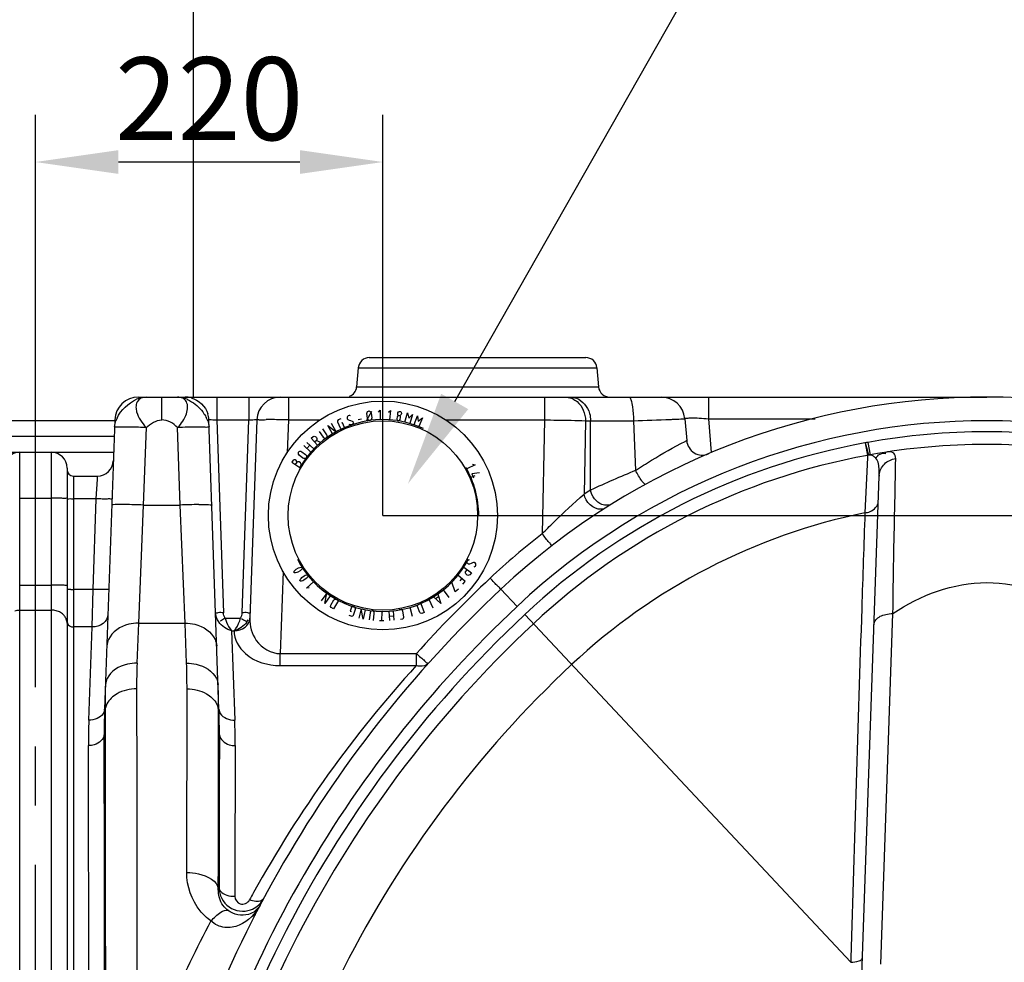
# Model space of a CAD drawing. Units: millimetres. Extents: x 14283 to 23268, y -8212 to 1287.
# Drawn here: x 20780 to 21404, y -3428 to -2831 of the extents above; entities that cross this region are included whole.
import ezdxf
from ezdxf import colors
from ezdxf.entities.mleader import LeaderData, LeaderLine
from ezdxf.math import Vec2, Vec3

# ---------------------------------------------------------------- set-up
doc = ezdxf.new("R2010")
doc.units = ezdxf.units.MM
doc.header["$LTSCALE"] = 500
doc.header["$PDMODE"] = 3
doc.header["$PDSIZE"] = 0.3125
doc.linetypes.add('CENTER', pattern=[0.6, 0.375, -0.075, 0.075, -0.075])
doc.layers.get('0').update_dxf_attribs({"linetype": 'CONTINUOUS'})
doc.layers.get('Defpoints').update_dxf_attribs({"linetype": 'CONTINUOUS'})
for name, color, linetype in [('BEMASS_ALLE', 7, 'CONTINUOUS'), ('EL_ACHSE', 7, 'CONTINUOUS'), ('EL_BAUGR', 7, 'CONTINUOUS')]:
    doc.layers.add(name, color=color, linetype=linetype)
doc.styles.add('Arial', font='txt', dxfattribs={"height": 1})
doc.styles.add('TEXTSTYLE_2', font='trium.ttf')
doc.dimstyles.new('Copy of DIMSTYLE_1', dxfattribs={"dimscale": 15, "dimtxt": 3.5, "dimasz": 3.5, "dimexe": 2, "dimexo": 0, "dimgap": 0.925, "dimtad": 1, "dimdec": 0, "dimdsep": 46, "dimtxsty": 'TEXTSTYLE_2', "dimblk": '_FILLED', "dimcen": 0.09, "dimadec": 0, "dimazin": 0, "dimtp": 0.01, "dimtm": 0.01, "dimtfac": 1, "dimtdec": 0, "dimtofl": 0, "dimtmove": 0, "dimatfit": 3, "dimldrblk": '_FILLED', "dimfxl": 1, "dimtolj": 1, "dimarcsym": 0})

# ---------------------------------------------------------------- blocks, each defined once
blk = doc.blocks.new('_FILLED')
at = {"color": 0, "linetype": 'ByBlock'}
blk.add_solid([(0, 0), (-1, 0.143), (-1, -0.143)], dxfattribs=at)
blk = doc.blocks.new('*D7')
at = {"layer": 'BEMASS_ALLE', "color": 0, "linetype": 'Continuous', "lineweight": -2, "transparency": 16777216}
for p, q in [((21114.23, -3144.95), (22186.9, -3144.95)), ((22156.9, -3197.45), (22156.9, -4367.45)), ((21008.75, -4419.95), (22186.9, -4419.95))]:
    blk.add_line(p, q, dxfattribs=at)
at = {"layer": 'Defpoints', "color": 0, "linetype": 'Continuous', "transparency": 16777216}
for p in [(21114.23, -3144.95), (21008.75, -4419.95), (22156.9, -4419.95)]:
    blk.add_point(p, dxfattribs=at)
at = {"layer": 'BEMASS_ALLE', "color": 0, "linetype": 'Continuous', "lineweight": -2, "transparency": 16777216, "xscale": 52.5, "yscale": 52.5, "zscale": 52.5}
for p, rotation in [((22156.9, -3144.95), 90), ((22156.9, -4419.95), 270)]:
    blk.add_blockref('_FILLED', p, dxfattribs=dict(at, rotation=rotation))
at = {"layer": 'BEMASS_ALLE', "color": 0, "linetype": 'Continuous', "transparency": 16777216, "insert": (22090.52, -3779.44), "char_height": 52.5, "width": 12.2667, "attachment_point": 2, "rotation": 90, "style": 'TEXTSTYLE_2'}
blk.add_mtext('\\A1;1275', dxfattribs=at)
blk = doc.blocks.new('*D12')
at = {"color": 0, "lineweight": -2, "transparency": 16777216}
for p, q in [((20790.18, -3144.95), (20790.18, -2891.04)), ((21010.18, -3144.95), (21010.18, -2891.04)), ((20957.68, -2921.04), (20842.68, -2921.04))]:
    blk.add_line(p, q, dxfattribs=at)
at = {"layer": 'Defpoints', "color": 0, "transparency": 16777216}
for p in [(20790.18, -2921.04), (20790.18, -3144.95), (21010.18, -3144.95)]:
    blk.add_point(p, dxfattribs=at)
at = {"color": 0, "lineweight": -2, "transparency": 16777216, "xscale": 52.5, "yscale": 52.5, "zscale": 52.5, "rotation": 180}
blk.add_blockref('_FILLED', (20790.18, -2921.04), dxfattribs=at)
at = {"color": 0, "lineweight": -2, "transparency": 16777216, "xscale": 52.5, "yscale": 52.5, "zscale": 52.5}
blk.add_blockref('_FILLED', (21010.18, -2921.04), dxfattribs=at)
at = {"color": 0, "transparency": 16777216, "insert": (20900.18, -2880.92), "char_height": 52.5, "attachment_point": 5, "style": 'TEXTSTYLE_2'}
blk.add_mtext('\\A1;220', dxfattribs=at)

msp = doc.modelspace()

# ---------------------------------------------------------------- linework, layer by layer
at = {"layer": 'EL_ACHSE', "color": 7, "linetype": 'CENTER'}
for p, q in [((20790.18, -4153.71), (20790.18, -3008.02)), ((21010.18, -3144.95), (21010.18, -3038.79)), ((21010.18, -3144.95), (21116.33, -3144.95))]:
    msp.add_line(p, q, dxfattribs=at)
at = {"layer": 'EL_BAUGR', "color": 7, "linetype": 'Continuous'}
for p, q in [((20890.18, -3069.95), (20890.18, -2666.95)), ((21001.59, -3044.95), (21138.76, -3044.95)), ((20994.62, -3051.34), (20993.55, -3063.56)), ((20994.62, -3051.34), (21145.73, -3051.34)), ((21145.73, -3051.34), (21146.8, -3063.56)), ((20993.55, -3063.56), (21146.8, -3063.56)), ((20855.35, -3069.95), (21392.67, -3069.95)), ((20870.18, -3084.42), (20870.18, -3069.95)), ((20904.99, -3069.95), (20904.99, -3084.42)), ((20925.36, -3069.95), (20925.36, -3084.42)), ((20950.34, -3069.95), (20950.34, -3084.42)), ((21112.55, -3069.95), (21112.55, -3084.42)), ((21216.32, -3069.95), (21216.32, -3083.64)), ((21000.01, -3084.61), (21003.23, -3078.9)), ((21000.1, -3080.41), (21000.16, -3079.73)), ((21000.43, -3083.39), (21000.1, -3080.41)), ((21000.16, -3079.73), (21000.52, -3079.19)), ((21000.52, -3079.19), (21001.02, -3078.8)), ((21001.02, -3078.8), (21001.56, -3078.74)), ((21001.56, -3078.74), (21002.14, -3079.01)), ((21002.14, -3079.01), (21002.6, -3079.47)), ((21002.6, -3079.47), (21002.81, -3080.11)), ((21002.81, -3080.11), (21003.14, -3083.1)), ((21007.33, -3079.56), (21008.41, -3078.21)), ((21008.41, -3078.21), (21008.47, -3084.21)), ((21013.79, -3079.59), (21015, -3078.36)), ((21015, -3078.36), (21014.46, -3084.34)), ((21019.62, -3080.5), (21019.74, -3079.84)), ((21019.74, -3079.84), (21020.14, -3079.24)), ((21020.14, -3079.24), (21020.73, -3079.01)), ((21020.73, -3079.01), (21021.27, -3079.11)), ((21021.27, -3079.11), (21021.74, -3079.54)), ((21021.74, -3079.54), (21021.89, -3080.25)), ((21021.89, -3080.25), (21021.76, -3080.9)), ((21024.18, -3085.74), (21025.88, -3079.99)), ((21025.88, -3079.99), (21026.6, -3083.33)), ((20840.36, -3084.95), (20740, -3084.95)), ((20840.36, -3084.42), (20833.96, -3267.63)), ((20906.39, -3267.63), (20900, -3084.42)), ((20904.99, -3084.42), (20909.26, -3206.61)), ((20904.99, -3084.42), (20925.36, -3084.42)), ((20921.09, -3206.61), (20925.36, -3084.42)), ((20930.36, -3084.42), (20925.97, -3210.08)), ((20950.34, -3084.42), (20949.62, -3105.2)), ((20950.34, -3084.42), (20970.38, -3084.42)), ((20980.6, -3091.88), (20977.7, -3086.63)), ((20981.86, -3084.46), (20981.49, -3084.99)), ((20981.49, -3084.99), (20981.5, -3085.71)), ((20981.5, -3085.71), (20983.08, -3089.38)), ((20983.61, -3083.71), (20981.86, -3084.46)), ((20984.66, -3086.16), (20983.91, -3086.48)), ((20985.98, -3089.23), (20984.66, -3086.16)), ((20987.59, -3082.61), (20987.48, -3083.17)), ((20987.48, -3083.17), (20987.63, -3083.64)), ((20987.75, -3082.21), (20987.59, -3082.61)), ((20987.63, -3083.64), (20988.09, -3084.2)), ((20988.22, -3081.88), (20987.75, -3082.21)), ((20988.09, -3084.2), (20988.76, -3084.51)), ((20988.74, -3081.72), (20988.22, -3081.88)), ((20989.31, -3081.71), (20988.74, -3081.72)), ((20988.76, -3084.51), (20989.69, -3084.74)), ((20989.62, -3081.79), (20989.31, -3081.71)), ((20989.69, -3084.74), (20990.67, -3085.13)), ((20990.67, -3085.13), (20991.09, -3085.52)), ((20991.31, -3086.68), (20991.02, -3087.12)), ((20991.09, -3085.52), (20991.29, -3086.16)), ((20991.29, -3086.16), (20991.31, -3086.68)), ((20994.57, -3084.11), (20996.7, -3083.66)), ((21000.63, -3084.04), (21000.43, -3083.39)), ((21001.1, -3084.49), (21000.63, -3084.04)), ((21001.67, -3084.77), (21001.1, -3084.49)), ((21002.22, -3084.71), (21001.67, -3084.77)), ((21002.72, -3084.32), (21002.22, -3084.71)), ((21003.07, -3083.77), (21002.72, -3084.32)), ((21003.14, -3083.1), (21003.07, -3083.77)), ((21019.25, -3082.46), (21019, -3083.77)), ((21019, -3083.77), (21019.14, -3084.48)), ((21019.14, -3084.48), (21019.62, -3084.91)), ((21019.64, -3081.86), (21019.25, -3082.46)), ((21019.76, -3081.2), (21019.62, -3080.5)), ((21019.62, -3084.91), (21020.15, -3085.01)), ((21020.1, -3081.61), (21019.64, -3081.86)), ((21020.1, -3081.61), (21019.76, -3081.2)), ((21020.91, -3081.76), (21020.1, -3081.61)), ((21020.15, -3085.01), (21020.75, -3084.78)), ((21020.75, -3084.78), (21021.14, -3084.18)), ((21021.37, -3081.51), (21020.91, -3081.76)), ((21021.25, -3082.16), (21020.91, -3081.76)), ((21021.14, -3084.18), (21021.39, -3082.87)), ((21021.39, -3082.87), (21021.25, -3082.16)), ((21021.76, -3080.9), (21021.37, -3081.51)), ((21026.6, -3083.33), (21029.02, -3080.91)), ((21029.02, -3080.91), (21027.32, -3086.67)), ((21029.95, -3087.41), (21032.2, -3081.85)), ((21032.2, -3081.85), (21032.59, -3085.25)), ((21032.59, -3085.25), (21035.24, -3083.08)), ((21035.24, -3083.08), (21032.99, -3088.64)), ((21049.97, -3084.42), (21112.55, -3084.42)), ((21112.55, -3084.42), (21111.1, -3156.55)), ((21138.54, -3084.95), (21137.6, -3131.51)), ((21138.54, -3084.95), (21168.85, -3084.95)), ((21141.72, -3128.93), (21141.72, -3084.95)), ((21168.85, -3084.95), (21170.23, -3116.47)), ((21201.37, -3083.64), (21202.59, -3097.55)), ((21216.32, -3083.64), (21284.04, -3083.64)), ((21216.32, -3083.64), (21218.2, -3105.16)), ((20860.17, -3089.25), (20858.46, -3138.32)), ((20881.89, -3138.32), (20880.18, -3089.25)), ((20969.86, -3091.66), (20972.41, -3095.37)), ((20974.66, -3093.82), (20972.11, -3090.12)), ((20975.31, -3087.95), (20980.6, -3091.88)), ((20978.21, -3093.2), (20975.31, -3087.95)), ((20983.08, -3089.38), (20983.59, -3089.89)), ((20983.59, -3089.89), (20984.22, -3089.98)), ((20984.22, -3089.98), (20985.98, -3089.23)), ((20989.28, -3087.49), (20988.79, -3087.3)), ((20990.03, -3087.6), (20989.28, -3087.49)), ((20990.55, -3087.44), (20990.03, -3087.6)), ((20991.02, -3087.12), (20990.55, -3087.44)), ((20839.99, -3094.95), (20740.36, -3094.95)), ((20962.09, -3098.65), (20966.39, -3102.83)), ((20964.8, -3095.9), (20966.05, -3094.84)), ((20968.68, -3100.48), (20964.8, -3095.9)), ((20966.05, -3094.84), (20966.69, -3094.74)), ((20966.69, -3094.74), (20967.32, -3094.86)), ((20968.21, -3097.39), (20966.96, -3098.44)), ((20967.32, -3094.86), (20967.75, -3095.15)), ((20967.75, -3095.15), (20968.18, -3095.66)), ((20968.18, -3095.66), (20968.4, -3096.13)), ((20968.41, -3096.78), (20968.21, -3097.39)), ((20970.76, -3098.72), (20968.21, -3097.39)), ((20968.4, -3096.13), (20968.41, -3096.78)), ((20972.41, -3095.37), (20972.9, -3095.84)), ((20972.9, -3095.84), (20973.52, -3096.02)), ((20973.52, -3096.02), (20974.16, -3095.99)), ((20974.16, -3095.99), (20974.61, -3095.68)), ((20974.61, -3095.68), (20974.87, -3095.09)), ((20974.93, -3094.45), (20974.66, -3093.82)), ((20974.87, -3095.09), (20974.93, -3094.45)), ((21315.65, -3098.99), (21317.09, -3106.86)), ((21315.72, -3098.98), (21316.52, -3101.89)), ((21317.34, -3098.63), (21318.75, -3106.5)), ((20740.71, -3104.95), (20839.64, -3104.95)), ((20780.18, -3738.95), (20780.18, -3104.95)), ((20800.18, -3104.95), (20800.18, -3738.95)), ((20956.66, -3105.53), (20956.74, -3104.9)), ((20956.74, -3104.9), (20957.08, -3104.47)), ((20957.08, -3104.47), (20957.68, -3104.25)), ((20957.68, -3104.25), (20958.33, -3104.24)), ((20958.33, -3104.24), (20958.93, -3104.55)), ((20958.93, -3104.55), (20961.28, -3106.42)), ((20960.19, -3100.61), (20964.49, -3104.79)), ((20962.1, -3102.47), (20964, -3100.51)), ((21316.52, -3101.89), (21317.74, -3106.72)), ((20953.35, -3109.91), (20952.46, -3111.28)), ((20952.46, -3111.28), (20957.5, -3114.53)), ((20953.92, -3109.63), (20953.35, -3109.91)), ((20954.63, -3109.76), (20953.92, -3109.63)), ((20955.19, -3110.12), (20954.63, -3109.76)), ((20955.66, -3111.24), (20954.7, -3112.73)), ((20955.6, -3110.71), (20955.19, -3110.12)), ((20955.66, -3111.24), (20955.6, -3110.71)), ((20956.24, -3110.96), (20955.66, -3111.24)), ((20957.16, -3111.07), (20956.24, -3110.96)), ((20956.8, -3106.17), (20956.66, -3105.53)), ((20957.23, -3106.69), (20956.8, -3106.17)), ((20958, -3111.61), (20957.16, -3111.07)), ((20959.58, -3108.55), (20957.23, -3106.69)), ((20958.48, -3112.41), (20958, -3111.61)), ((20960.19, -3108.86), (20959.58, -3108.55)), ((20960.84, -3108.85), (20960.19, -3108.86)), ((20961.44, -3108.63), (20960.84, -3108.85)), ((20961.28, -3106.42), (20961.72, -3106.94)), ((20961.78, -3108.21), (20961.44, -3108.63)), ((20961.72, -3106.94), (20961.85, -3107.57)), ((20961.85, -3107.57), (20961.78, -3108.21)), ((21317.03, -3108.3), (21316.84, -3112.58)), ((21317.09, -3106.86), (21317.03, -3108.3)), ((20810.18, -3114.95), (20810.18, -3730.82)), ((20957.5, -3114.53), (20958.46, -3113.04)), ((20958.46, -3113.04), (20958.48, -3112.41)), ((21068.69, -3112.77), (21063.35, -3115.51)), ((21067, -3112.41), (21068.69, -3112.77)), ((21316.84, -3112.58), (21315.47, -3143.27)), ((20814.18, -3119.95), (20814.18, -3734.52)), ((20814.18, -3119.95), (20829.46, -3119.95)), ((20828.62, -3134.42), (20829.35, -3121.87)), ((20829.35, -3121.87), (20829.43, -3120.44)), ((20829.43, -3120.44), (20829.46, -3119.95)), ((21068.47, -3119.92), (21065.99, -3120.9)), ((21071.28, -3117.93), (21066.53, -3118.63)), ((21066.53, -3118.63), (21067.53, -3121.17)), ((21307.34, -3611.39), (21324.49, -3120.14)), ((20780.18, -3133.9), (20800.18, -3133.9)), ((20828.62, -3134.42), (20814.18, -3134.42)), ((20826.61, -3191.75), (20828.62, -3134.42)), ((20858.46, -3138.32), (20855.32, -3213.24)), ((20858.46, -3138.32), (20881.89, -3138.32)), ((20885.03, -3213.24), (20881.89, -3138.32)), ((21063.43, -3174.54), (21063.55, -3173.98)), ((21063.55, -3173.98), (21063.83, -3173.51)), ((21063.83, -3173.51), (21064.45, -3173.08)), ((21064.45, -3173.08), (21064.95, -3172.9)), ((20953.87, -3180.83), (20954.08, -3180.22)), ((20954.08, -3180.22), (20954.65, -3179.55)), ((20954.65, -3179.55), (20955.3, -3179)), ((20955.3, -3179), (20956.72, -3178.13)), ((20957.85, -3180), (20956.43, -3180.86)), ((20956.72, -3178.13), (20957.5, -3177.82)), ((20957.5, -3177.82), (20958.36, -3177.62)), ((20958.49, -3179.45), (20957.85, -3180)), ((20958.36, -3177.62), (20959, -3177.7)), ((20959.06, -3178.78), (20958.49, -3179.45)), ((20959, -3177.7), (20959.28, -3178.17)), ((20959.28, -3178.17), (20959.06, -3178.78)), ((21061.38, -3177.77), (21066.27, -3181.26)), ((21062.6, -3180.65), (21063.55, -3179.32)), ((21063.51, -3175.06), (21063.43, -3174.54)), ((21063.88, -3175.43), (21063.51, -3175.06)), ((21064.46, -3175.76), (21063.88, -3175.43)), ((21065.03, -3175.77), (21064.46, -3175.76)), ((21066.01, -3175.39), (21065.03, -3175.77)), ((21066.85, -3174.93), (21066.01, -3175.39)), ((21067.56, -3174.71), (21066.85, -3174.93)), ((21068.27, -3174.8), (21067.56, -3174.71)), ((21068.06, -3177.51), (21068.34, -3177.36)), ((21068.71, -3175.05), (21068.27, -3174.8)), ((21068.34, -3177.36), (21068.76, -3176.97)), ((21069, -3175.54), (21068.71, -3175.05)), ((21068.76, -3176.97), (21069.03, -3176.49)), ((21069.16, -3175.94), (21069, -3175.54)), ((21069.03, -3176.49), (21069.16, -3175.94)), ((20946.99, -3180.35), (20945.17, -3232.44)), ((20954.15, -3181.29), (20953.87, -3180.83)), ((20954.79, -3181.38), (20954.15, -3181.29)), ((20955.65, -3181.18), (20954.79, -3181.38)), ((20956.43, -3180.86), (20955.65, -3181.18)), ((20957.68, -3186.2), (20957.84, -3185.57)), ((20958.01, -3186.64), (20957.68, -3186.2)), ((20957.84, -3185.57), (20958.34, -3184.86)), ((20958.34, -3184.86), (20958.92, -3184.25)), ((20959.49, -3186.38), (20958.66, -3186.66)), ((20958.92, -3184.25), (20960.25, -3183.24)), ((20960.23, -3185.99), (20959.49, -3186.38)), ((20961.56, -3184.98), (20960.23, -3185.99)), ((20960.25, -3183.24), (20961, -3182.85)), ((20961, -3182.85), (20961.83, -3182.57)), ((20962.15, -3184.37), (20961.56, -3184.98)), ((20961.83, -3182.57), (20962.47, -3182.59)), ((20962.65, -3183.66), (20962.15, -3184.37)), ((20962.47, -3182.59), (20962.8, -3183.03)), ((20962.8, -3183.03), (20962.65, -3183.66)), ((21057.72, -3182.87), (21056.28, -3184.51)), ((21062.23, -3186.82), (21057.72, -3182.87)), ((21059.15, -3186.29), (21060.23, -3185.06)), ((21062.56, -3181.29), (21062.6, -3180.65)), ((21062.73, -3181.91), (21062.56, -3181.29)), ((21063.06, -3182.32), (21062.73, -3181.91)), ((21063.6, -3182.7), (21063.06, -3182.32)), ((21064.08, -3182.88), (21063.6, -3182.7)), ((21064.73, -3182.84), (21064.08, -3182.88)), ((21065.32, -3182.59), (21064.73, -3182.84)), ((21066.27, -3181.26), (21065.32, -3182.59)), ((20780.18, -3189.05), (20800.18, -3189.05)), ((20826.61, -3191.75), (20814.18, -3191.75)), ((20826.06, -3215.59), (20826.61, -3191.75)), ((20958.66, -3186.66), (20958.01, -3186.64)), ((20961.82, -3190.98), (20966.23, -3186.91)), ((20963.54, -3190.88), (20961.82, -3190.98)), ((21052.14, -3196.88), (21048.48, -3192.12)), ((21053.94, -3187.18), (21051.96, -3189.05)), ((21056.06, -3193.42), (21053.94, -3187.18)), ((21058.05, -3191.56), (21056.06, -3193.42)), ((21060.8, -3188.46), (21062.23, -3186.82)), ((21084.96, -3191.6), (21095.22, -3202.55)), ((20974.66, -3194.24), (20971.13, -3199.09)), ((20973.34, -3200.69), (20974.66, -3194.24)), ((20976.87, -3195.84), (20973.34, -3200.69)), ((20977.17, -3201.81), (20979.19, -3198.36)), ((20982.05, -3198.88), (20979.02, -3204.05)), ((20979.19, -3198.36), (20979.76, -3197.92)), ((20979.76, -3197.92), (20980.52, -3197.98)), ((20980.52, -3197.98), (20982.05, -3198.88)), ((21039.46, -3198.24), (21037.5, -3199.21)), ((21042.11, -3203.63), (21039.46, -3198.24)), ((21046.81, -3200.77), (21042.26, -3196.54)), ((21045.45, -3196.51), (21043.6, -3197.66)), ((21045.04, -3194.81), (21046.81, -3200.77)), ((20780.18, -3204.88), (20800.18, -3204.88)), ((20977.07, -3202.53), (20977.17, -3201.81)), ((20977.49, -3203.16), (20977.07, -3202.53)), ((20979.02, -3204.05), (20977.49, -3203.16)), ((20990.6, -3202.46), (20989.51, -3205.61)), ((20992.41, -3203.08), (20990.6, -3202.46)), ((20991.55, -3208.08), (20992.85, -3204.29)), ((20992.81, -3203.58), (20992.41, -3203.08)), ((20992.85, -3204.29), (20992.81, -3203.58)), ((20996.37, -3204.11), (20994.98, -3209.95)), ((20997.63, -3210.58), (20996.37, -3204.11)), ((20999.02, -3204.74), (20997.63, -3210.58)), ((21021.68, -3204.62), (21020.47, -3204.82)), ((21022.41, -3204.84), (21021.68, -3204.62)), ((21022.78, -3205.46), (21022.41, -3204.84)), ((21028.92, -3209.03), (21027.38, -3203.23)), ((21032.12, -3202.67), (21032.14, -3201.95)), ((21033.52, -3206.41), (21032.12, -3202.67)), ((21032.14, -3201.95), (21032.66, -3201.4)), ((21032.66, -3201.4), (21034.32, -3200.78)), ((21034.32, -3200.78), (21036.42, -3206.39)), ((20910.26, -3210.06), (20920.09, -3210.06)), ((20988.64, -3208.13), (20990.45, -3208.75)), ((20989.51, -3205.61), (20990.29, -3205.88)), ((20990.45, -3208.75), (20991.07, -3208.62)), ((20991.07, -3208.62), (20991.55, -3208.08)), ((21002.07, -3206.67), (21001.46, -3211.13)), ((21002.29, -3206.03), (21002.07, -3206.67)), ((21002.76, -3205.59), (21002.29, -3206.03)), ((21003.35, -3205.33), (21002.76, -3205.59)), ((21003.89, -3205.4), (21003.35, -3205.33)), ((21004.39, -3205.81), (21003.89, -3205.4)), ((21004.16, -3211.49), (21004.77, -3207.04)), ((21004.72, -3206.36), (21004.39, -3205.81)), ((21004.77, -3207.04), (21004.72, -3206.36)), ((21009.61, -3205.72), (21009.39, -3211.71)), ((21014.62, -3211.55), (21014.24, -3205.56)), ((21017.17, -3208.72), (21014.45, -3208.89)), ((21017.34, -3211.38), (21016.97, -3205.39)), ((21021.43, -3210.74), (21022.78, -3210.52)), ((21023.43, -3209.41), (21022.78, -3205.46)), ((21022.78, -3210.52), (21023.26, -3210.11)), ((21023.26, -3210.11), (21023.43, -3209.41)), ((21034.01, -3206.94), (21033.52, -3206.41)), ((21034.76, -3207.02), (21034.01, -3206.94)), ((21036.42, -3206.39), (21034.76, -3207.02)), ((21100.04, -3207.7), (21306.53, -3428.03)), ((21325.62, -3429.17), (21333.21, -3207.14)), ((20826.06, -3215.59), (20814.18, -3215.59)), ((20823.96, -3274.65), (20826.06, -3215.59)), ((20855.32, -3213.24), (20854.46, -3238.56)), ((20855.32, -3213.24), (20885.03, -3213.24)), ((20885.89, -3238.56), (20885.03, -3213.24)), ((21010.75, -3211.76), (21008.03, -3211.66)), ((20914.38, -3217.97), (20915.97, -3217.97)), ((20914.38, -3217.97), (20916.39, -3274.66)), ((20945.17, -3240), (20945.17, -3232.44)), ((20945.17, -3232.44), (21031.39, -3232.44)), ((21031.39, -3240), (21031.39, -3232.44)), ((20945.17, -3240), (21031.33, -3240)), ((20885.99, -3371.13), (20886.15, -3254.8)), ((20834.23, -3268.57), (20833.7, -3283.91)), ((20833.93, -3268.55), (20833.96, -3267.63)), ((20834.23, -3267.63), (20834.23, -3268.57)), ((20834.23, -3268.57), (20834.26, -3283.72)), ((20906.09, -3283.61), (20906.12, -3268.57)), ((20906.12, -3268.57), (20906.12, -3267.63)), ((20906.66, -3283.92), (20906.12, -3268.57)), ((20906.39, -3267.63), (20906.42, -3268.56)), ((21306.6, -3425.31), (21306.53, -3428.03))]:
    msp.add_line(p, q, dxfattribs=at)
for points in [[(21317.34, -3098.63), (21316.55, -3098.79), (21315.5, -3099.03)], [(21317.74, -3106.72), (21317.42, -3106.79), (21317.09, -3106.86)], [(21318.75, -3106.5), (21318.24, -3106.6), (21317.74, -3106.72)]]:
    msp.add_lwpolyline(points, dxfattribs=at)
for radius in [72.5, 60]:
    msp.add_circle((21010.18, -3144.95), radius, dxfattribs=at)
for centre, radius, start, end in [((21001.59, -3051.95), 7, 90, 175), ((21138.76, -3051.95), 7, 5, 90), ((20986.57, -3062.95), 7, 291.2502, 355), ((21153.78, -3062.95), 7, 185, 270), ((20855.35, -3084.95), 15, 90, 178), ((20861.77, -3088.37), 18.62, 108.46265, 114.04027), ((20878.42, -3088.73), 19.01, 65.94888, 71.40234), ((20885, -3085.02), 15.07, 75.3684, 89.9653), ((20945.35, -3084.95), 15, 90.00002, 178), ((21392.68, -3519.95), 450, 46.85501, 133.1427), ((21125.41, -3081.78), 11.85, 64.99725, 69.44654), ((21186.43, -3084.95), 15, 5.00001, 90.00011), ((20858.89, -3091.66), 19, 153.94912, 159.40522), ((20881.82, -3091.48), 18.61, 20.45866, 26.03995), ((20884.93, -3084.96), 15.07, 3.97236, 16.6338), ((20885.11, -3084.94), 14.89, 2.00101, 3.95712), ((20936.01, -3458.71), 374.5, 89.33559, 89.96848), ((20932.61, -3749.87), 665.69, 88.47312, 89.33323), ((21010.18, -3144.95), 60.75, 65, 150), ((21392.68, -3519.95), 435, 46.85739, 133.14261), ((21021.59, 1281.7), 4369.13, 271.93147, 272.23796), ((20850.96, -3089.63), 10.78, 174.53987, 177.971), ((20889.81, -3089.62), 10.36, 2.04478, 5.52798), ((21392.68, -3519.95), 428, 79.86277, 100.13723), ((21392.68, -3519.95), 427.94, 100.38936, 133.14261), ((21212.55, -3096.68), 10, 185, 293.05234), ((20780.18, -3114.95), 10, 90, 180), ((20800.18, -3114.95), 10, 0, 90), ((21392.68, -3519.95), 420, 79.86277, 100.13723), ((21331.33, -3119.45), 14.83, 96.10841, 98.87137), ((20829.46, -3109.95), 10, 270, 358), ((21392.68, -3519.95), 419.95, 100.36848, 133.14261), ((21318.21, -3112.11), 5.4, 78.4755, 84.33906), ((21319.41, -3111.3), 4.01, 40.12954, 44.18391), ((21326.81, -3110.05), 4.64, 66.66924, 70.62025), ((20814.18, -3115.95), 4, 180, 270), ((21010.18, -3144.95), 60.75, 0, 30), ((21430.25, -3749.95), 684.78, 112.31623, 114.91965), ((21335.88, -3120.54), 11.4, 174.42303, 177.99532), ((21384.07, -3520.03), 460.1, 121.78437, 122.38968), ((20800.21, -3406.76), 272.86, 89.35885, 90.00775), ((20801.18, -3329.39), 195.48, 88.53083, 89.38835), ((20841.69, -3601.43), 463.41, 87.92542, 89.37746), ((20898.67, -3601.43), 463.41, 90.62254, 92.07459), ((21392.68, -3519.95), 384.51, 101.58239, 133.14261), ((21392.84, -3520.49), 460.26, 127.7448, 133.14109), ((21010.18, -3144.95), 60.75, 207, 333), ((21603.81, -3745.56), 768.74, 133.14388, 138.12701), ((20800.21, -3461.91), 272.86, 89.35885, 90.00774), ((20801.18, -3384.53), 195.48, 88.53083, 89.38835), ((20814.17, -3084.31), 107.45, 269.18586, 270.00075), ((21603.54, -3744.95), 758.36, 133.14267, 167.76228), ((21603.54, -3744.95), 743.36, 133.14261, 167.76229), ((20802.88, -3213.27), 7.32, 21.43547, 24.60008), ((21603.54, -3744.95), 736.31, 133.14261, 173.62727), ((20915.69, -3206.33), 10.38, 324.33329, 332.39913), ((21603.54, -3744.95), 728.31, 133.14261, 173.64314), ((20847.51, -3228.65), 12.18, 174.37741, 177.99566), ((20892.84, -3228.65), 12.18, 2.00366, 5.62168), ((21306.49, -3253.86), 452.28, 178.06103, 180.1185), ((20433.8, -3253.87), 452.34, 359.88177, 1.93907), ((21603.54, -3744.95), 692.88, 133.14261, 173.18868), ((21592.06, -3750.2), 758.1, 137.70098, 151.10328), ((21241.95, -3267.02), 407.73, 178.0007, 179.09919), ((20845.53, -3253.18), 11.06, 173.81853, 177.99429), ((20894.82, -3253.19), 11.06, 2.00571, 6.18112), ((20498.42, -3267.02), 407.71, 0.92295, 1.99939), ((21247.26, -3267.1), 413.03, 179.09993, 180.07343), ((20493.07, -3267.1), 413.06, 359.92714, 0.92209), ((20844.96, -3269.32), 10.76, 166.61321, 171.66625), ((20895.39, -3269.32), 10.76, 8.33117, 13.38441), ((21265.38, -3282.69), 431.68, 178.12389, 178.91072), ((20844.66, -3269.28), 10.45, 171.67041, 176.11131), ((20895.69, -3269.28), 10.45, 3.88887, 8.327), ((20475.41, -3282.68), 431.25, 1.30073, 1.87676), ((20467.2, -3282.84), 439.45, 359.85832, 1.2971), ((21240.25, -3289.35), 416.55, 177.97761, 180.18664), ((21273.71, -3282.83), 440.02, 178.91293, 180.14125), ((20499.83, -3289.36), 416.82, 359.81406, 2.02223), ((-171616.53, -3684.39), 192450.65, 0.0002041, 0.1192294), ((-168430.54, -3685.38), 189254.66, 0.0002306, 0.1194848), ((21346.46, -3616.45), 499.13, 151.83143, 151.9468), ((21584.81, -3746.04), 749.74, 151.1144, 151.52024), ((20921.17, -3380.51), 15.22, 309.24925, 320.10191), ((20921.01, -3380.38), 15.43, 320.10856, 331.87478), ((20921.31, -3380.74), 18.95, 290.52664, 296.66544), ((21553.13, -3749.2), 738.62, 151.94474, 161.07457)]:
    msp.add_arc(centre, radius, start, end, dxfattribs=at)
for points in [[(20841.82, -3083.32), (20844.33, -3078.16), (20848.95, -3073.7), (20854.18, -3071.37)], [(20854.58, -3072.92), (20854.04, -3073.94), (20853.81, -3075.15), (20853.81, -3076.31)], [(20860.17, -3069.95), (20858.06, -3069.95), (20855.56, -3071.05), (20854.58, -3072.92)], [(20855.87, -3070.71), (20857.25, -3070.25), (20858.72, -3069.95), (20860.17, -3069.95)], [(20883.57, -3070.71), (20882.54, -3070.17), (20881.33, -3069.95), (20880.18, -3069.95)], [(20880.18, -3069.95), (20881.63, -3069.95), (20883.1, -3070.25), (20884.48, -3070.71)], [(20885.77, -3072.92), (20885.28, -3072), (20884.49, -3071.2), (20883.57, -3070.71)], [(20886.54, -3076.31), (20886.54, -3075.15), (20886.31, -3073.94), (20885.77, -3072.92)], [(20886.16, -3071.37), (20887.16, -3071.81), (20888.12, -3072.34), (20889.05, -3072.92)], [(20888.8, -3070.44), (20893.54, -3071.68), (20897.97, -3075.95), (20899.37, -3080.65)], [(20889.05, -3072.92), (20892.12, -3074.86), (20894.84, -3077.49), (20896.89, -3080.49)], [(21125.55, -3069.95), (21126.91, -3069.95), (21128.29, -3070.2), (21129.57, -3070.68)], [(21128.73, -3069.95), (21130.09, -3069.95), (21131.47, -3070.2), (21132.75, -3070.68)], [(21130.42, -3071.04), (21131.41, -3071.5), (21132.35, -3072.11), (21133.19, -3072.81)], [(21133.19, -3072.81), (21136.58, -3075.66), (21138.54, -3080.53), (21138.54, -3084.95)], [(20885.77, -3080.49), (20886.23, -3079.15), (20886.54, -3077.72), (20886.54, -3076.31)], [(21168.31, -3076.13), (21168.71, -3079.05), (21168.85, -3082), (21168.85, -3084.95)], [(20840.23, -3088.61), (20840.35, -3087.37), (20840.67, -3086.14), (20841.1, -3084.98)], [(20860.17, -3089.25), (20863, -3086.85), (20866.47, -3084.42), (20870.18, -3084.42)], [(20880.18, -3089.25), (20877.59, -3086.6), (20873.88, -3084.42), (20870.18, -3084.42)], [(20880.18, -3089.25), (20882.65, -3086.83), (20884.64, -3083.76), (20885.77, -3080.49)], [(20896.89, -3080.49), (20897.5, -3081.39), (20898.06, -3082.33), (20898.53, -3083.31)], [(20899.25, -3084.98), (20899.68, -3086.15), (20900, -3087.38), (20900.12, -3088.62)], [(20844.03, -3088.97), (20843.08, -3088.99), (20842.13, -3089), (20841.18, -3089.07)], [(21324.16, -3106.64), (21325.28, -3105.74), (21327, -3105.2), (21328.35, -3105.67)], [(21322.28, -3108.5), (21321.49, -3107.68), (21320.42, -3107.04), (21319.29, -3106.81)], [(21148.85, -3137.92), (21145.27, -3136.59), (21142.31, -3132.71), (21141.72, -3128.93)], [(21148.39, -3141.02), (21143.62, -3141.41), (21138.36, -3136.25), (21137.6, -3131.51)], [(21151.62, -3139.96), (21150.67, -3140.56), (21149.52, -3140.93), (21148.39, -3141.02)], [(21152.42, -3138.46), (21151.22, -3138.55), (21149.98, -3138.34), (21148.85, -3137.92)], [(21155.65, -3137.43), (21154.69, -3138.03), (21153.55, -3138.38), (21152.42, -3138.46)], [(20777.09, -3205.29), (20778.09, -3205.02), (20779.14, -3204.88), (20780.18, -3204.88)], [(20803.27, -3205.29), (20802.26, -3205.02), (20801.21, -3204.88), (20800.18, -3204.88)], [(20806.05, -3206.46), (20805.19, -3205.94), (20804.24, -3205.55), (20803.27, -3205.29)], [(20808.27, -3208.29), (20807.63, -3207.57), (20806.87, -3206.96), (20806.05, -3206.46)], [(20906.22, -3212.38), (20905.04, -3210.73), (20904.33, -3208.64), (20904.26, -3206.61)], [(20910.26, -3210.06), (20909.24, -3210.68), (20906.2, -3212.53), (20907.16, -3211.83)], [(20910.26, -3210.06), (20909.64, -3209.04), (20909.3, -3207.8), (20909.26, -3206.61)], [(20920.09, -3210.06), (20920.71, -3209.04), (20921.05, -3207.8), (20921.09, -3206.61)], [(20923.32, -3211.96), (20922.42, -3211.47), (20921.55, -3210.94), (20920.69, -3210.39)], [(21321.21, -3214.09), (21321.25, -3213.01), (21321.73, -3211.92), (21322.4, -3211.07)], [(21322.4, -3211.07), (21323.9, -3209.2), (21326.34, -3208.12), (21328.67, -3207.59)], [(21328.67, -3207.59), (21330.15, -3207.25), (21331.69, -3207.11), (21333.21, -3207.14)], [(20810.18, -3212.27), (20810.18, -3213.59), (20811.41, -3214.91), (20812.65, -3215.33)], [(20914.38, -3217.97), (20911.2, -3217.11), (20908.15, -3215.06), (20906.22, -3212.38)], [(20924.13, -3212.38), (20922.21, -3215.06), (20919.16, -3217.12), (20915.97, -3217.97)], [(20836.45, -3223.49), (20835.89, -3224.74), (20835.52, -3226.09), (20835.39, -3227.45)], [(20903.91, -3223.49), (20904.46, -3224.74), (20904.83, -3226.09), (20904.97, -3227.45)], [(20835.58, -3248.29), (20835.04, -3249.45), (20834.67, -3250.72), (20834.53, -3251.99)], [(20904.77, -3248.29), (20905.31, -3249.45), (20905.68, -3250.72), (20905.82, -3251.99)], [(20854.21, -3254.8), (20849.96, -3254.8), (20845.55, -3255.8), (20841.86, -3257.89)], [(20886.15, -3254.8), (20890.39, -3254.81), (20894.8, -3255.8), (20898.49, -3257.9)], [(20841.86, -3257.89), (20839.24, -3259.39), (20836.81, -3261.58), (20835.44, -3264.27)], [(20898.49, -3257.9), (20901.11, -3259.39), (20903.54, -3261.59), (20904.91, -3264.27)], [(20833.12, -3270.38), (20831.4, -3273.27), (20827.33, -3274.71), (20823.96, -3274.65)], [(20833.96, -3267.63), (20833.92, -3268.59), (20833.62, -3269.56), (20833.12, -3270.38)], [(20906.39, -3267.63), (20906.43, -3268.59), (20906.74, -3269.56), (20907.23, -3270.38)], [(20907.23, -3270.38), (20908.95, -3273.28), (20913.02, -3274.71), (20916.39, -3274.66)], [(20929.65, -3389.42), (20928.34, -3389.31), (20927.03, -3388.98), (20925.8, -3388.52)], [(20926.42, -3394.79), (20928, -3394.21), (20929.5, -3393.36), (20930.8, -3392.3)]]:
    msp.add_open_spline(points, degree=3, dxfattribs=at)
for points, knots in [([(21132.75, -3070.68), (21136.72, -3072.17), (21141.02, -3077.62), (21141.72, -3083.39), (21141.72, -3084.95)], [0, 0, 0, 0, 0.731401, 1, 1, 1, 1]), ([(21166.03, -3069.95), (21166.72, -3069.95), (21167.79, -3072.75), (21168.1, -3074.59), (21168.31, -3076.13)], [0, 0, 0, 0, 0.308367, 1, 1, 1, 1]), ([(20853.81, -3076.31), (20853.81, -3077.35), (20854.59, -3082.23), (20857.69, -3086.33), (20860.17, -3089.25)], [0, 0, 0, 0, 0.213157, 1, 1, 1, 1]), ([(20900, -3084.42), (20899.98, -3083.93), (20902.74, -3084.52), (20903.82, -3084.3), (20904.99, -3084.42)], [0, 0, 0, 0, 0.293173, 1, 1, 1, 1]), ([(20925.36, -3084.42), (20926.54, -3084.3), (20927.62, -3084.52), (20930.37, -3083.93), (20930.36, -3084.42)], [0, 0, 0, 0, 0.706822, 1, 1, 1, 1]), ([(20930.36, -3084.42), (20930.37, -3083.91), (20933.5, -3084.77), (20934.77, -3084.21), (20936.22, -3084.21)], [0, 0, 0, 0, 0.261647, 1, 1, 1, 1]), ([(21112.55, -3084.42), (21115.14, -3084.45), (21123.81, -3084.56), (21132.47, -3084.7), (21138.54, -3084.95)], [0, 0, 0, 0, 0.298829, 1, 1, 1, 1]), ([(21192.21, -3084.1), (21193.11, -3084.06), (21195.82, -3083.95), (21198.53, -3083.84), (21200.32, -3083.73)], [0, 0, 0, 0, 0.335613, 1, 1, 1, 1]), ([(21200.32, -3083.73), (21200.58, -3083.72), (21200.8, -3083.59), (21201.38, -3083.73), (21201.37, -3083.64)], [0, 0, 0, 0, 0.748633, 1, 1, 1, 1]), ([(21201.37, -3083.64), (21201.34, -3083.25), (21203.63, -3083.25), (21205.98, -3083), (21210.98, -3083.26), (21214.41, -3083.48), (21216.32, -3083.64)], [0, 0, 0, 0, 0.077285, 0.292458, 0.617225, 1, 1, 1, 1]), ([(20841.18, -3089.07), (20840.93, -3089.09), (20840.69, -3089.15), (20840.19, -3089.16), (20840.19, -3089.25)], [0, 0, 0, 0, 0.732858, 1, 1, 1, 1]), ([(20860.17, -3089.25), (20858.62, -3089.2), (20853.25, -3089.03), (20847.86, -3088.92), (20844.03, -3088.97)], [0, 0, 0, 0, 0.288256, 1, 1, 1, 1]), ([(20896.2, -3088.97), (20895.13, -3088.96), (20889.79, -3088.96), (20884.45, -3089.1), (20880.18, -3089.25)], [0, 0, 0, 0, 0.198764, 1, 1, 1, 1]), ([(20900.16, -3089.25), (20900.15, -3088.9), (20898.05, -3089.31), (20897.18, -3088.98), (20896.2, -3088.97)], [0, 0, 0, 0, 0.260454, 1, 1, 1, 1]), ([(21170.23, -3116.47), (21173.57, -3114.23), (21183.77, -3107.7), (21194.3, -3101.68), (21201.53, -3098.06)], [0, 0, 0, 0, 0.33229, 1, 1, 1, 1]), ([(21201.53, -3098.06), (21201.8, -3097.93), (21202.02, -3097.95), (21202.58, -3097.45), (21202.59, -3097.55)], [0, 0, 0, 0, 0.751063, 1, 1, 1, 1]), ([(21334.97, -3108.89), (21335, -3107.68), (21334.18, -3104.68), (21331.09, -3104.56), (21329.75, -3104.7)], [0, 0, 0, 0, 0.472838, 1, 1, 1, 1]), ([(21318.75, -3106.73), (21318.58, -3106.71), (21318.24, -3106.69), (21317.91, -3106.71), (21317.74, -3106.72)], [0, 0, 0, 0, 0.495812, 1, 1, 1, 1]), ([(21322.28, -3108.5), (21322.57, -3108.18), (21323.16, -3107.52), (21323.81, -3106.92), (21324.16, -3106.64)], [0, 0, 0, 0, 0.49707, 1, 1, 1, 1]), ([(21324.49, -3120.14), (21324.54, -3118.85), (21324.48, -3115.04), (21324.15, -3110.7), (21322.47, -3108.71)], [0, 0, 0, 0, 0.331352, 1, 1, 1, 1]), ([(21324.54, -3119.43), (21324.79, -3116.84), (21327.21, -3111.65), (21332.36, -3109.21), (21334.97, -3108.89)], [0, 0, 0, 0, 0.496916, 1, 1, 1, 1]), ([(21333.21, -3207.14), (21333.36, -3195.64), (21333.84, -3162.88), (21334.62, -3130.14), (21334.97, -3108.89)], [0, 0, 0, 0, 0.3513, 1, 1, 1, 1]), ([(21176.56, -3125.24), (21176.27, -3125.4), (21175.21, -3124.26), (21173.24, -3121.81), (21171.41, -3118.69), (21170.23, -3116.47)], [0, 0, 0, 0, 0.090655, 0.31021, 1, 1, 1, 1]), ([(20810.18, -3134.25), (20810.18, -3133.9), (20808.03, -3134.39), (20807.17, -3134), (20806.19, -3133.97)], [0, 0, 0, 0, 0.265859, 1, 1, 1, 1]), ([(20810.18, -3134.28), (20810.18, -3134.68), (20812.36, -3134.02), (20813.23, -3134.42), (20814.18, -3134.42)], [0, 0, 0, 0, 0.293605, 1, 1, 1, 1]), ([(20838.61, -3134.42), (20838.6, -3134.68), (20837.06, -3134.32), (20835.5, -3134.71), (20832.17, -3134.48), (20829.89, -3134.47), (20828.62, -3134.42)], [0, 0, 0, 0, 0.077139, 0.293821, 0.61781, 1, 1, 1, 1]), ([(21111.1, -3156.55), (21113.46, -3154.1), (21122.02, -3145.47), (21130.99, -3137.25), (21137.6, -3131.51)], [0, 0, 0, 0, 0.279665, 1, 1, 1, 1]), ([(21315.47, -3143.27), (21316.59, -3143.15), (21320.32, -3142.39), (21323.84, -3138.86), (21323.94, -3136.14)], [0, 0, 0, 0, 0.291384, 1, 1, 1, 1]), ([(20839.46, -3138.14), (20839.21, -3138.16), (20838.97, -3138.22), (20838.48, -3138.23), (20838.47, -3138.32)], [0, 0, 0, 0, 0.732786, 1, 1, 1, 1]), ([(20846.72, -3138.04), (20845.93, -3138.04), (20843.51, -3138.03), (20841.08, -3138.02), (20839.46, -3138.14)], [0, 0, 0, 0, 0.328139, 1, 1, 1, 1]), ([(20893.63, -3138.04), (20894.42, -3138.04), (20896.85, -3138.03), (20899.27, -3138.02), (20900.89, -3138.14)], [0, 0, 0, 0, 0.328139, 1, 1, 1, 1]), ([(20900.89, -3138.14), (20901.14, -3138.16), (20901.38, -3138.22), (20901.87, -3138.23), (20901.88, -3138.32)], [0, 0, 0, 0, 0.732786, 1, 1, 1, 1]), ([(21315.47, -3143.27), (21314.8, -3163.42), (21311.65, -3257.43), (21308.58, -3351.44), (21306.6, -3425.31)], [0, 0, 0, 0, 0.214417, 1, 1, 1, 1]), ([(21117.22, -3164.11), (21117.02, -3164.26), (21116.41, -3162.81), (21115.14, -3161.93), (21113.28, -3159.25), (21111.86, -3157.53), (21111.1, -3156.55)], [0, 0, 0, 0, 0.075994, 0.291633, 0.615486, 1, 1, 1, 1]), ([(21084.96, -3191.6), (21084.78, -3191.77), (21084.02, -3190.4), (21082.67, -3189.64), (21080.55, -3187.14), (21078.97, -3185.57), (21078.12, -3184.66)], [0, 0, 0, 0, 0.076132, 0.291851, 0.615697, 1, 1, 1, 1]), ([(20808.27, -3189.19), (20807.95, -3189.17), (20807.25, -3189.15), (20806.56, -3189.13), (20806.19, -3189.12)], [0, 0, 0, 0, 0.462394, 1, 1, 1, 1]), ([(20810.18, -3189.39), (20810.18, -3189.23), (20809.16, -3189.38), (20808.74, -3189.21), (20808.27, -3189.19)], [0, 0, 0, 0, 0.260365, 1, 1, 1, 1]), ([(20810.18, -3191.61), (20810.18, -3191.84), (20811.52, -3191.49), (20812.05, -3191.73), (20812.65, -3191.74)], [0, 0, 0, 0, 0.272726, 1, 1, 1, 1]), ([(20836.61, -3191.75), (20836.6, -3192.01), (20835.05, -3191.65), (20833.5, -3192.04), (20830.17, -3191.81), (20827.89, -3191.8), (20826.61, -3191.75)], [0, 0, 0, 0, 0.077139, 0.293821, 0.61781, 1, 1, 1, 1]), ([(21333.21, -3207.14), (21350.44, -3195.35), (21392.67, -3179.55), (21434.91, -3195.35), (21452.14, -3207.14)], [0, 0, 0, 0, 0.499999, 1, 1, 1, 1]), ([(20809.53, -3210.23), (20809.37, -3209.88), (20808.99, -3209.2), (20808.52, -3208.59), (20808.27, -3208.29)], [0, 0, 0, 0, 0.494284, 1, 1, 1, 1]), ([(20810.18, -3213.15), (20810.18, -3212.72), (20810.09, -3211.85), (20809.85, -3211.01), (20809.69, -3210.6)], [0, 0, 0, 0, 0.496625, 1, 1, 1, 1]), ([(20836.05, -3207.65), (20835.98, -3209.79), (20833.33, -3214.33), (20828.5, -3215.62), (20826.06, -3215.59)], [0, 0, 0, 0, 0.467539, 1, 1, 1, 1]), ([(20909.26, -3206.61), (20908.08, -3206.65), (20906.98, -3206.18), (20904.28, -3207.09), (20904.26, -3206.61)], [0, 0, 0, 0, 0.706469, 1, 1, 1, 1]), ([(20910.26, -3210.06), (20910.5, -3210.87), (20911.5, -3213.67), (20912.94, -3216.39), (20914.38, -3217.97)], [0, 0, 0, 0, 0.282266, 1, 1, 1, 1]), ([(20915.97, -3217.97), (20916.4, -3217.51), (20918.2, -3215.12), (20919.41, -3212.32), (20920.09, -3210.06)], [0, 0, 0, 0, 0.210872, 1, 1, 1, 1]), ([(20915.97, -3217.99), (20918.41, -3218.01), (20923.24, -3216.74), (20925.89, -3212.21), (20925.97, -3210.08)], [0, 0, 0, 0, 0.533242, 1, 1, 1, 1]), ([(20926.09, -3206.61), (20926.07, -3207.09), (20923.37, -3206.18), (20922.27, -3206.65), (20921.09, -3206.61)], [0, 0, 0, 0, 0.293531, 1, 1, 1, 1]), ([(20925.97, -3210.08), (20925.8, -3214.94), (20928.57, -3225.96), (20939.41, -3232.54), (20945.17, -3232.44)], [0, 0, 0, 0, 0.457824, 1, 1, 1, 1]), ([(20812.65, -3215.33), (20812.89, -3215.42), (20813.4, -3215.55), (20813.92, -3215.59), (20814.18, -3215.59)], [0, 0, 0, 0, 0.500917, 1, 1, 1, 1]), ([(20855.32, -3213.24), (20853.29, -3213.21), (20845.99, -3213.89), (20838.62, -3218.63), (20836.45, -3223.49)], [0, 0, 0, 0, 0.276361, 1, 1, 1, 1]), ([(20885.03, -3213.24), (20887.07, -3213.21), (20894.36, -3213.89), (20901.73, -3218.63), (20903.91, -3223.49)], [0, 0, 0, 0, 0.276361, 1, 1, 1, 1]), ([(20924.13, -3212.38), (20924.01, -3212.33), (20923.74, -3212.19), (20923.47, -3212.04), (20923.32, -3211.96)], [0, 0, 0, 0, 0.413977, 1, 1, 1, 1]), ([(20915.97, -3217.97), (20915.78, -3223.35), (20923.56, -3236.33), (20937.42, -3240), (20945.17, -3240)], [0, 0, 0, 0, 0.40951, 1, 1, 1, 1]), ([(21031.39, -3232.44), (21032.28, -3233.31), (21033.94, -3234.81), (21036.62, -3236.72), (21037.33, -3238.16), (21039, -3238.58), (21038.83, -3238.76)], [0, 0, 0, 0, 0.384092, 0.707934, 0.923736, 1, 1, 1, 1]), ([(20854.46, -3238.56), (20852.43, -3238.53), (20845.24, -3239.15), (20837.81, -3243.55), (20835.58, -3248.29)], [0, 0, 0, 0, 0.279908, 1, 1, 1, 1]), ([(20885.89, -3238.56), (20887.92, -3238.53), (20895.11, -3239.15), (20902.55, -3243.55), (20904.77, -3248.29)], [0, 0, 0, 0, 0.279909, 1, 1, 1, 1]), ([(21038.83, -3238.76), (21037.6, -3240.14), (21034.59, -3240.85), (21032.09, -3240.25), (21031.39, -3240)], [0, 0, 0, 0, 0.710731, 1, 1, 1, 1]), ([(20854.21, -3254.8), (20854.24, -3273.52), (20854.38, -3358.46), (20854.42, -3443.41), (20854.45, -3509.64)], [0, 0, 0, 0, 0.220352, 1, 1, 1, 1]), ([(20835.44, -3264.27), (20835.23, -3264.68), (20834.86, -3265.52), (20834.6, -3266.39), (20834.49, -3266.83)], [0, 0, 0, 0, 0.50501, 1, 1, 1, 1]), ([(20904.91, -3264.27), (20905.12, -3264.68), (20905.49, -3265.52), (20905.75, -3266.39), (20905.86, -3266.83)], [0, 0, 0, 0, 0.505011, 1, 1, 1, 1]), ([(20833.7, -3283.91), (20833.5, -3286.87), (20829.06, -3290.29), (20824.96, -3290.71), (20823.71, -3290.71)], [0, 0, 0, 0, 0.702842, 1, 1, 1, 1]), ([(20834.26, -3283.72), (20834.29, -3301.06), (20834.4, -3378.59), (20834.44, -3456.13), (20834.46, -3516.33)], [0, 0, 0, 0, 0.223631, 1, 1, 1, 1]), ([(20905.97, -3381.71), (20905.98, -3373.08), (20906.01, -3340.37), (20906.05, -3307.67), (20906.09, -3283.61)], [0, 0, 0, 0, 0.264151, 1, 1, 1, 1]), ([(20906.66, -3283.92), (20906.63, -3291.5), (20906.54, -3323.8), (20906.48, -3356.1), (20906.45, -3380.83)], [0, 0, 0, 0, 0.234417, 1, 1, 1, 1]), ([(20906.66, -3283.92), (20906.85, -3286.87), (20911.3, -3290.3), (20915.39, -3290.71), (20916.64, -3290.72)], [0, 0, 0, 0, 0.70284, 1, 1, 1, 1]), ([(20916.64, -3290.72), (20916.62, -3298.18), (20916.53, -3330.02), (20916.47, -3361.85), (20916.44, -3386.23)], [0, 0, 0, 0, 0.234454, 1, 1, 1, 1]), ([(20901.31, -3401.81), (20898.75, -3400.01), (20890.08, -3391.99), (20885.98, -3379.71), (20885.99, -3371.13)], [0, 0, 0, 0, 0.266981, 1, 1, 1, 1]), ([(20885.99, -3371.13), (20888.49, -3371.13), (20895.84, -3371.72), (20905.58, -3376.43), (20905.97, -3381.71)], [0, 0, 0, 0, 0.32086, 1, 1, 1, 1]), ([(20912.16, -3395.19), (20910.96, -3394.31), (20907.33, -3390.66), (20905.86, -3385.3), (20905.97, -3381.71)], [0, 0, 0, 0, 0.293346, 1, 1, 1, 1]), ([(20906.45, -3380.83), (20906.5, -3381.58), (20908.4, -3385.38), (20913.2, -3386.22), (20916.44, -3386.23)], [0, 0, 0, 0, 0.188713, 1, 1, 1, 1]), ([(20906.45, -3380.83), (20906.52, -3385.38), (20911.28, -3395.07), (20922.1, -3396.37), (20926.42, -3394.79)], [0, 0, 0, 0, 0.497603, 1, 1, 1, 1]), ([(20932.39, -3391.85), (20929.56, -3397.23), (20922.56, -3404.55), (20909.85, -3406.96), (20903.64, -3404.02), (20901.31, -3401.81)], [0, 0, 0, 0, 0.490339, 0.741351, 1, 1, 1, 1]), ([(20932.38, -3391.86), (20930.93, -3394.62), (20924.28, -3399.8), (20915.7, -3397.77), (20912.16, -3395.19)], [0, 0, 0, 0, 0.414874, 1, 1, 1, 1]), ([(20916.44, -3386.23), (20916.43, -3388.2), (20919.52, -3392.84), (20924.78, -3390.4), (20925.8, -3388.52)], [0, 0, 0, 0, 0.480315, 1, 1, 1, 1]), ([(20934.62, -3387.65), (20934.03, -3388.74), (20931.98, -3389.52), (20930.21, -3389.47), (20929.65, -3389.42)], [0, 0, 0, 0, 0.68641, 1, 1, 1, 1]), ([(20901.31, -3401.81), (20903.19, -3399.76), (20906.11, -3396.9), (20910.7, -3394.63), (20912.16, -3395.19)], [0, 0, 0, 0, 0.639678, 1, 1, 1, 1]), ([(21306.53, -3428.03), (21308.3, -3427.94), (21310.6, -3427.76), (21313.8, -3426.39), (21313.83, -3425.5)], [0, 0, 0, 0, 0.666959, 1, 1, 1, 1])]:
    msp.add_open_spline(points, degree=3, knots=knots, dxfattribs=at)

# ---------------------------------------------------------------- dimensions: what is measured, and where the dimension line sits
at = {"color": 7}
dim = msp.add_linear_dim(base=(20790.18, -2921.04), p1=(21010.18, -3144.95), p2=(20790.18, -3144.95), dimstyle='Copy of DIMSTYLE_1', dxfattribs=at)
dim.commit()
dim.dimension.update_dxf_attribs({"geometry": '*D12', "text_midpoint": (20900.18, -2880.92)})
at = {"layer": 'BEMASS_ALLE', "color": 7, "linetype": 'Continuous'}
dim = msp.add_linear_dim(base=(22156.9, -4419.95), p1=(21114.23, -3144.95), p2=(21008.75, -4419.95), angle=270, dimstyle='Copy of DIMSTYLE_1', dxfattribs=at)
dim.commit()
dim.dimension.update_dxf_attribs({"geometry": '*D7', "text_midpoint": (22156.9, -3779.44), "dimtype": 160})

# ---------------------------------------------------------------- leaders
at = {"color": 7, "lineweight": 9}
ml = msp.add_multileader_mtext('Standard', dxfattribs=at)
ml.set_content('Liitäntä DN 110', color=7, style='Arial')
ml.set_leader_properties()
ml.build(insert=Vec2(0, 0))
ml.multileader.update_dxf_attribs({"dogleg_length": 2, "arrow_head_size": 60, "scale": 15})
ctx = ml.context
ctx.base_point, ctx.scale, ctx.char_height, ctx.arrow_head_size, ctx.landing_gap_size, ctx.plane_origin = Vec3(21289.07, -2714.87), 15, 60, 60, 7.5, Vec3(22882.47, -3147.99)
notes = []
notes.append((ctx, [(1, (1, 1, 0), (21259.07, -2714.87), (1, 0), 30, [(0, [(21026.05, -3124.89)], 0, [])])]))
ctx.mtext.insert, ctx.mtext.flow_direction = Vec3(21296.57, -2684.36), 5
for ctx, leaders in notes:
    for number, flags, end, landing, length, lines in leaders:
        leader = LeaderData()
        leader.index, (leader.has_last_leader_line, leader.has_dogleg_vector, leader.attachment_direction) = number, flags
        leader.last_leader_point, leader.dogleg_vector, leader.dogleg_length = Vec3(end), Vec3(landing), length
        for number, points, colour, breaks in lines:
            line = LeaderLine()
            line.index, line.vertices, line.color, line.breaks = number, Vec3.list(points), colors.encode_raw_color(colour), breaks
            leader.lines.append(line)
        ctx.leaders.append(leader)

doc.saveas('drawing.dxf')
